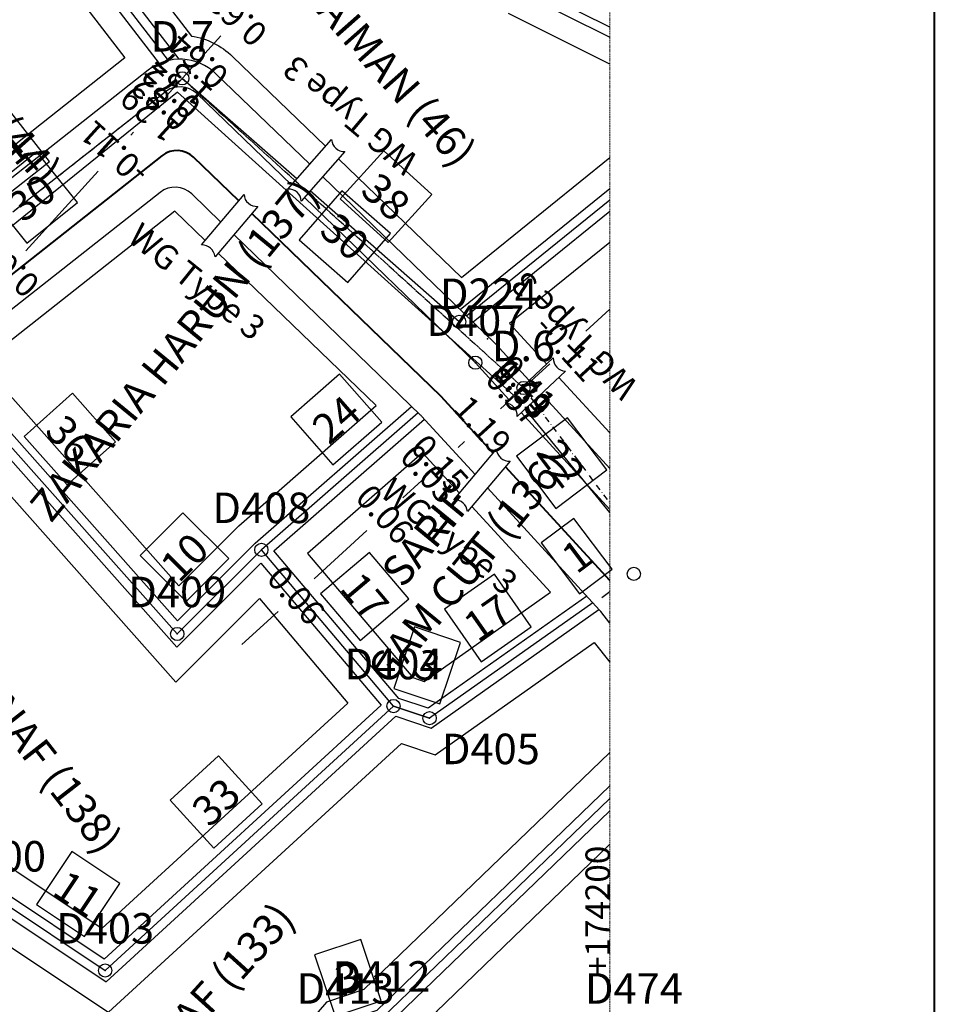
# Model space of a CAD drawing. Units: inches. Extents: x -11983 to -3836, y -11279 to -5339.
# Drawn here: x -7004 to -6243, y -6757 to -5938 of the extents above; entities that cross this region are included whole.
import ezdxf
from ezdxf.enums import TextEntityAlignment as Align

# ---------------------------------------------------------------- set-up
doc = ezdxf.new("R2010")
doc.units = ezdxf.units.IN
doc.header["$MEASUREMENT"] = 0
doc.linetypes.add('DASHDOT', pattern=[1, 0.5, -0.25, 0, -0.25])
doc.linetypes.add('DASHEDX2', pattern=[1.5, 1, -0.5])
for name, color, linetype in [('BULAT', 7, 'Continuous'), ('BULAT1', 7, 'Continuous'), ('cross0', 7, 'Continuous'), ('cross1', 7, 'Continuous'), ('cross2', 7, 'Continuous'), ('Dimension', 7, 'Continuous'), ('Double', 144, 'Continuous'), ('Grid', 7, 'Continuous'), ('grsplg', 7, 'DASHDOT'), ('GRSPTK', 7, 'Continuous'), ('Nama 1', 7, 'Continuous'), ('PATOK1', 7, 'Continuous'), ('POLIGON', 7, 'Continuous'), ('tambak', 7, 'Continuous'), ('Tanggul', 7, 'Continuous')]:
    doc.layers.add(name, color=color, linetype=linetype)
doc.layers.add('Sal_existing', color=1, linetype='Continuous', lineweight=15)
doc.styles.add('L100', font='simplex.shx', dxfattribs={"height": 2.54})
doc.styles.add('L80', font='simplex.shx', dxfattribs={"height": 2.03})
doc.styles.add('P200-1', font='panroman.ttf', dxfattribs={"width": 0.8, "height": 25})
doc.dimstyles.new('1TO200', dxfattribs={"dimtxt": 14, "dimasz": 5, "dimexe": 25, "dimexo": 25, "dimgap": -14, "dimtad": 1, "dimdec": 0, "dimlfac": 0.1, "dimzin": 0, "dimdsep": 46, "dimtxsty": 'P200-1', "dimblk": 'DOT', "dimcen": 0.09, "dimse1": 1, "dimse2": 1, "dimsd1": 1, "dimsd2": 1, "dimclrd": 191, "dimclre": 191, "dimclrt": 1, "dimadec": 0, "dimazin": 0, "dimtfac": 1, "dimtdec": 0, "dimtix": 1, "dimtmove": 0, "dimatfit": 3, "dimldrblk": 'DOT', "dimfxl": 0, "dimtolj": 1, "dimtzin": 0, "dimarcsym": 0})

# ---------------------------------------------------------------- blocks, each defined once
blk = doc.blocks.new('*D923')
at = {"layer": 'Defpoints', "color": 0}
for p in [(-6868.58, -5986.48), (-6584.64, -6244.13), (-6584.64, -6244.13)]:
    blk.add_point(p, dxfattribs=at)
at = {"layer": 'Dimension', "color": 191, "lineweight": -2}
for p, q in [((-6700.94, -6046.84), (-6737.19, -6086.8)), ((-6660.95, -6083.13), (-6700.94, -6046.84)), ((-6737.19, -6086.8), (-6697.21, -6123.08)), ((-6697.21, -6123.08), (-6660.95, -6083.13))]:
    blk.add_line(p, q, dxfattribs=at)
at = {"layer": 'Dimension', "color": 1, "insert": (-6699.07, -6084.96), "char_height": 25, "attachment_point": 5, "rotation": 317.77908, "style": 'P200-1'}
blk.add_mtext('\\A1;38', dxfattribs=at)
blk = doc.blocks.new('_Dot')
at = {"color": 0, "linetype": 'ByBlock', "lineweight": -2}
blk.add_line((-0.5, 0), (-1, 0), dxfattribs=at)
at = {"color": 0, "linetype": 'ByBlock', "const_width": 0.5}
blk.add_lwpolyline([(-0.25, 0, 1), (0.25, 0, 1)], format="xyb", close=True, dxfattribs=at)
blk = doc.blocks.new('*D924')
at = {"layer": 'Defpoints', "color": 0}
for p in [(-6851.63, -6024.38), (-6624.68, -6223.1), (-6646.85, -6248.42)]:
    blk.add_point(p, dxfattribs=at)
at = {"layer": 'Dimension', "color": 191, "lineweight": -2}
for p, q in [((-6735.8, -6080.07), (-6771.42, -6120.75)), ((-6695.18, -6115.64), (-6735.8, -6080.07)), ((-6771.42, -6120.75), (-6730.8, -6156.31)), ((-6730.8, -6156.31), (-6695.18, -6115.64))]:
    blk.add_line(p, q, dxfattribs=at)
at = {"layer": 'Dimension', "color": 1, "insert": (-6733.3, -6118.19), "char_height": 25, "attachment_point": 5, "rotation": 318.79458, "style": 'P200-1'}
blk.add_mtext('\\A1;30', dxfattribs=at)
blk = doc.blocks.new('*D926')
at = {"layer": 'Defpoints', "color": 0}
for p in [(-6868.58, -5986.48), (-6868.58, -5986.48), (-7112.75, -6178.86)]:
    blk.add_point(p, dxfattribs=at)
at = {"layer": 'Dimension', "color": 191, "lineweight": -2}
for p, q in [((-7012.42, -6013.34), (-7052.98, -6045.3)), ((-6979.05, -6055.7), (-7012.42, -6013.34)), ((-7052.98, -6045.3), (-7019.61, -6087.66)), ((-7019.61, -6087.66), (-6979.05, -6055.7))]:
    blk.add_line(p, q, dxfattribs=at)
at = {"layer": 'Dimension', "color": 1, "insert": (-7016.02, -6050.5), "char_height": 25, "attachment_point": 5, "rotation": 38.23501, "style": 'P200-1'}
blk.add_mtext('\\A1;31', dxfattribs=at)
blk = doc.blocks.new('*D927')
at = {"layer": 'Defpoints', "color": 0}
for p in [(-6872.62, -5998.16), (-6851.63, -6024.38), (-7105.63, -6184.73)]:
    blk.add_point(p, dxfattribs=at)
at = {"layer": 'Dimension', "color": 191, "lineweight": -2}
for p, q in [((-6989.61, -6047.65), (-7031.75, -6081.4)), ((-6955.82, -6089.86), (-6989.61, -6047.65)), ((-7031.75, -6081.4), (-6997.96, -6123.6)), ((-6997.96, -6123.6), (-6955.82, -6089.86))]:
    blk.add_line(p, q, dxfattribs=at)
at = {"layer": 'Dimension', "color": 1, "insert": (-6993.78, -6085.63), "char_height": 25, "attachment_point": 5, "rotation": 38.68221, "style": 'P200-1'}
blk.add_mtext('\\A1;30', dxfattribs=at)
blk = doc.blocks.new('*D930')
at = {"layer": 'Defpoints', "color": 0}
for p in [(-6702.75, -6768.86), (-6702.75, -6768.86), (-6732.75, -6778.86)]:
    blk.add_point(p, dxfattribs=at)
at = {"layer": 'Dimension', "color": 191, "lineweight": -2}
for p, q in [((-6720.04, -6703.04), (-6758.42, -6715.83)), ((-6702.99, -6754.19), (-6720.04, -6703.04)), ((-6758.42, -6715.83), (-6741.37, -6766.98)), ((-6741.37, -6766.98), (-6702.99, -6754.19)), ((-6732.75, -6778.86), (-6702.75, -6768.86))]:
    blk.add_line(p, q, dxfattribs=at)
at = {"layer": 'Dimension', "color": 1, "insert": (-6730.7, -6735.01), "char_height": 25, "attachment_point": 5, "rotation": 18.43495, "style": 'P200-1'}
blk.add_mtext('\\A1;3', dxfattribs=at)
blk = doc.blocks.new('*D931')
at = {"layer": 'Defpoints', "color": 0}
for p in [(-6802.75, -6378.86), (-6692.75, -6508.86), (-6692.75, -6508.86)]:
    blk.add_point(p, dxfattribs=at)
at = {"layer": 'Dimension', "color": 191, "lineweight": -2}
for p, q in [((-6712.69, -6380.95), (-6753.46, -6415.45)), ((-6679.9, -6419.7), (-6712.69, -6380.95)), ((-6753.46, -6415.45), (-6720.67, -6454.2)), ((-6720.67, -6454.2), (-6679.9, -6419.7))]:
    blk.add_line(p, q, dxfattribs=at)
at = {"layer": 'Dimension', "color": 1, "insert": (-6716.68, -6417.57), "char_height": 25, "attachment_point": 5, "rotation": 310.23636, "style": 'P200-1'}
blk.add_mtext('\\A1;17', dxfattribs=at)
blk = doc.blocks.new('*D932')
at = {"layer": 'Defpoints', "color": 0}
for p in [(-6692.75, -6508.86), (-6692.75, -6508.86), (-6932.75, -6728.86)]:
    blk.add_point(p, dxfattribs=at)
at = {"layer": 'Dimension', "color": 191, "lineweight": -2}
for p, q in [((-6838.54, -6550.37), (-6878.75, -6587.23)), ((-6802.11, -6590.11), (-6838.54, -6550.37)), ((-6878.75, -6587.23), (-6842.32, -6626.97)), ((-6842.32, -6626.97), (-6802.11, -6590.11))]:
    blk.add_line(p, q, dxfattribs=at)
at = {"layer": 'Dimension', "color": 1, "insert": (-6840.43, -6588.67), "char_height": 25, "attachment_point": 5, "rotation": 42.51045, "style": 'P200-1'}
blk.add_mtext('\\A1;33', dxfattribs=at)
blk = doc.blocks.new('*D939')
at = {"layer": 'Defpoints', "color": 0}
for p in [(-6624.68, -6223.1), (-6624.68, -6223.1), (-6802.75, -6378.86)]:
    blk.add_point(p, dxfattribs=at)
at = {"layer": 'Dimension', "color": 191, "lineweight": -2}
for p, q in [((-6737.68, -6232.58), (-6778.31, -6268.13)), ((-6702.61, -6272.67), (-6737.68, -6232.58)), ((-6778.31, -6268.13), (-6743.25, -6308.22)), ((-6743.25, -6308.22), (-6702.61, -6272.67))]:
    blk.add_line(p, q, dxfattribs=at)
at = {"layer": 'Dimension', "color": 1, "insert": (-6740.46, -6270.4), "char_height": 25, "attachment_point": 5, "rotation": 41.17731, "style": 'P200-1'}
blk.add_mtext('\\A1;24', dxfattribs=at)
blk = doc.blocks.new('*D941')
at = {"layer": 'Defpoints', "color": 0}
for p in [(-7022.75, -6668.86), (-6932.75, -6728.86), (-6932.75, -6728.86)]:
    blk.add_point(p, dxfattribs=at)
at = {"layer": 'Dimension', "color": 191, "lineweight": -2}
for p, q in [((-6960.54, -6629.81), (-6989.94, -6673.91)), ((-6920.63, -6656.42), (-6960.54, -6629.81)), ((-6950.03, -6700.52), (-6920.63, -6656.42)), ((-6989.94, -6673.91), (-6950.03, -6700.52))]:
    blk.add_line(p, q, dxfattribs=at)
at = {"layer": 'Dimension', "color": 1, "insert": (-6955.29, -6665.17), "char_height": 25, "attachment_point": 5, "rotation": 326.30993, "style": 'P200-1'}
blk.add_mtext('\\A1;11', dxfattribs=at)
blk = doc.blocks.new('*D942')
at = {"layer": 'Defpoints', "color": 0}
for p in [(-6802.75, -6378.86), (-6802.75, -6378.86), (-6872.75, -6448.86)]:
    blk.add_point(p, dxfattribs=at)
at = {"layer": 'Dimension', "color": 191, "lineweight": -2}
for p, q in [((-6868.01, -6348.02), (-6903.59, -6383.6)), ((-6829.86, -6386.17), (-6868.01, -6348.02)), ((-6903.59, -6383.6), (-6865.44, -6421.76)), ((-6865.44, -6421.76), (-6829.86, -6386.17))]:
    blk.add_line(p, q, dxfattribs=at)
at = {"layer": 'Dimension', "color": 1, "insert": (-6866.73, -6384.89), "char_height": 25, "attachment_point": 5, "rotation": 45, "style": 'P200-1'}
blk.add_mtext('\\A1;10', dxfattribs=at)
blk = doc.blocks.new('*D962')
at = {"layer": 'Defpoints', "color": 0}
for p in [(-7112.75, -6178.86), (-6872.75, -6448.86), (-6872.75, -6448.86)]:
    blk.add_point(p, dxfattribs=at)
at = {"layer": 'Dimension', "color": 191, "lineweight": -2}
for p, q in [((-6959.91, -6248.58), (-7000.21, -6284.4)), ((-6924.06, -6288.91), (-6959.91, -6248.58)), ((-7000.21, -6284.4), (-6964.36, -6324.73)), ((-6964.36, -6324.73), (-6924.06, -6288.91))]:
    blk.add_line(p, q, dxfattribs=at)
at = {"layer": 'Dimension', "color": 1, "insert": (-6962.14, -6286.65), "char_height": 25, "attachment_point": 5, "rotation": 311.63354, "style": 'P200-1'}
blk.add_mtext('\\A1;36', dxfattribs=at)
blk = doc.blocks.new('*D965')
at = {"layer": 'Defpoints', "color": 0}
for p in [(-6519.4, -6418.86), (-6662.75, -6518.86), (-6662.75, -6518.86)]:
    blk.add_point(p, dxfattribs=at)
at = {"layer": 'Dimension', "color": 191, "lineweight": -2}
for p, q in [((-6608.82, -6399.06), (-6650.45, -6428.1)), ((-6578.27, -6442.86), (-6608.82, -6399.06)), ((-6650.45, -6428.1), (-6619.9, -6471.9)), ((-6619.9, -6471.9), (-6578.27, -6442.86))]:
    blk.add_line(p, q, dxfattribs=at)
at = {"layer": 'Dimension', "color": 1, "insert": (-6614.36, -6435.48), "char_height": 25, "attachment_point": 5, "rotation": 34.89866, "style": 'P200-1'}
blk.add_mtext('\\A1;17', dxfattribs=at)
blk = doc.blocks.new('*D966')
at = {"layer": 'Defpoints', "color": 0}
for p in [(-6692.75, -6508.86), (-6662.75, -6518.86), (-6662.75, -6518.86)]:
    blk.add_point(p, dxfattribs=at)
at = {"layer": 'Dimension', "color": 191, "lineweight": -2}
for p, q in [((-6675.46, -6443.04), (-6692.51, -6494.19)), ((-6637.09, -6455.83), (-6675.46, -6443.04)), ((-6654.14, -6506.98), (-6637.09, -6455.83)), ((-6692.51, -6494.19), (-6654.14, -6506.98)), ((-6692.75, -6508.86), (-6662.75, -6518.86))]:
    blk.add_line(p, q, dxfattribs=at)
at = {"layer": 'Dimension', "color": 1, "insert": (-6664.8, -6475.01), "char_height": 25, "attachment_point": 5, "rotation": 341.56505, "style": 'P200-1'}
blk.add_mtext('\\A1;3', dxfattribs=at)
blk = doc.blocks.new('*D968')
at = {"layer": 'Defpoints', "color": 0}
for p in [(-6512.75, -6413.88), (-6519.4, -6418.86), (-6519.4, -6418.86)]:
    blk.add_point(p, dxfattribs=at)
at = {"layer": 'Dimension', "color": 191, "lineweight": -2}
for p, q in [((-6542.75, -6352.62), (-6569.84, -6372.95)), ((-6510.93, -6395.01), (-6542.75, -6352.62)), ((-6569.84, -6372.95), (-6538.02, -6415.34)), ((-6538.02, -6415.34), (-6510.93, -6395.01)), ((-6512.75, -6413.88), (-6519.4, -6418.86))]:
    blk.add_line(p, q, dxfattribs=at)
at = {"layer": 'Dimension', "color": 1, "insert": (-6540.39, -6383.98), "char_height": 25, "attachment_point": 5, "rotation": 36.89096, "style": 'P200-1'}
blk.add_mtext('\\A1;1', dxfattribs=at)
blk = doc.blocks.new('*D974')
at = {"layer": 'Defpoints', "color": 0}
for p in [(-6624.68, -6223.1), (-6492.75, -6398.86), (-6519.4, -6418.86)]:
    blk.add_point(p, dxfattribs=at)
at = {"layer": 'Dimension', "color": 191, "lineweight": -2}
for p, q in [((-6547.91, -6268.84), (-6590.5, -6300.81)), ((-6515.23, -6312.37), (-6547.91, -6268.84)), ((-6590.5, -6300.81), (-6557.83, -6344.34)), ((-6557.83, -6344.34), (-6515.23, -6312.37))]:
    blk.add_line(p, q, dxfattribs=at)
at = {"layer": 'Dimension', "color": 1, "insert": (-6552.87, -6306.59), "char_height": 25, "attachment_point": 5, "rotation": 306.89096, "style": 'P200-1'}
blk.add_mtext('\\A1;22', dxfattribs=at)

msp = doc.modelspace()

# ---------------------------------------------------------------- linework, layer by layer
at = {"linetype": 'ByBlock', "lineweight": 40}
msp.add_line((-6242.75, -5538.86), (-6242.75, -11078.86), dxfattribs=at)
at = {"layer": 'BULAT', "color": 2, "ltscale": 10}
msp.add_circle((-6868.58, -5986.48), 5.5, dxfattribs=at)
msp.add_circle((-6868.58, -5986.48), 5.5, dxfattribs=at)
at = {"layer": 'BULAT', "color": 2, "lineweight": -3, "ltscale": 10}
for centre in [(-6868.58, -5986.48), (-6584.64, -6244.13)]:
    msp.add_circle(centre, 5.5, dxfattribs=at)
at = {"layer": 'BULAT', "color": 2, "ltscale": 10}
msp.add_point((-6868.58, -5986.48), dxfattribs=at)
msp.add_point((-6868.58, -5986.48), dxfattribs=at)
at = {"layer": 'BULAT', "color": 2, "lineweight": -3, "ltscale": 10}
for p in [(-6868.58, -5986.48), (-6584.64, -6244.13)]:
    msp.add_point(p, dxfattribs=at)
at = {"layer": 'BULAT1', "color": 1, "ltscale": 10}
for centre in [(-6868.58, -5986.48), (-6868.58, -5986.48), (-6868.58, -5986.48), (-6638.09, -6189.14), (-6624.68, -6223.1), (-6584.64, -6244.13), (-6584.64, -6244.13), (-6584.64, -6244.13), (-6802.75, -6378.86), (-6492.75, -6398.86), (-6872.75, -6448.86), (-6692.75, -6508.86), (-6662.75, -6518.86), (-6932.75, -6728.86)]:
    msp.add_circle(centre, 5.5, dxfattribs=at)
for p in [(-6868.58, -5986.48), (-6868.58, -5986.48), (-6868.58, -5986.48), (-6614.68, -6203.1), (-6624.68, -6223.1), (-6584.64, -6244.13), (-6584.64, -6244.13), (-6584.64, -6244.13), (-6802.75, -6378.86), (-6872.75, -6448.86), (-6692.75, -6508.86), (-6662.75, -6518.86), (-6932.75, -6728.86)]:
    msp.add_point(p, dxfattribs=at)
at = {"layer": 'Double', "color": 6}
for p, q in [((-6780.75, -6078.56), (-6744.33, -6037.34)), ((-6733.24, -6047.45), (-6769.67, -6088.67)), ((-6852.61, -6125.13), (-6817.11, -6083.11)), ((-6805.81, -6092.97), (-6841.3, -6134.99)), ((-6600, -6256.68), (-6559.81, -6219.14)), ((-6549.74, -6230.26), (-6589.94, -6267.81)), ((-6642.56, -6337.2), (-6607.07, -6295.18)), ((-6595.76, -6305.04), (-6631.25, -6347.06))]:
    msp.add_line(p, q, dxfattribs=at)
at = {"layer": 'Double', "color": 144}
for points in [[(-6995.61, -5808.86), (-6871.38, -5970.54)], [(-6887.56, -5974.09), (-7013.83, -5809.77), (-7246.7, -6013.54), (-7253.63, -6027.38), (-7125.14, -6155.87)], [(-6588.34, -5914.45), (-6512.75, -5952.25)], [(-6637.42, -6178.81), (-6512.75, -6078.09)], [(-6512.75, -6097.38), (-6626.55, -6189.31)], [(-7064.67, -6221.19), (-6872.42, -6437.93), (-6807.88, -6373.38), (-6677.68, -6259.49)], [(-7076.57, -6230.38), (-6873.08, -6459.8), (-6803.21, -6389.93), (-6703.13, -6508.21), (-6933.48, -6719.36), (-7018.17, -6662.9), (-7152.91, -6544.02)], [(-6532.04, -6417.42), (-6663.98, -6510.55), (-6688.38, -6502.41), (-6792.26, -6379.65), (-6667.04, -6270.12)], [(-7362.12, -7118.89), (-7412.6, -7068.4), (-7363.07, -7008.96), (-7402.14, -6960.12), (-7232.67, -6828.3), (-7191.9, -6858.88), (-7021.64, -6678.62), (-6932.02, -6738.37), (-6690.94, -6517.37), (-6661.52, -6527.18), (-6521.82, -6428.56)], [(-6512.75, -6575.23), (-6706.73, -6762.29), (-6737.08, -6772.4), (-6982.79, -7057.43), (-7014.03, -7021.72)], [(-6600.49, -6818.66), (-6690.34, -6767.32), (-6512.75, -6596.07)]]:
    msp.add_lwpolyline(points, dxfattribs=at)
at = {"layer": 'Double', "color": 6}
for points in [[(-6970.39, -5808.86), (-6860.98, -5951.24)], [(-6512.75, -5974.61), (-6597.1, -5932.44)], [(-6738.48, -6053.38), (-6636.24, -6152.15), (-6512.75, -6052.38)], [(-6849.44, -6121.38), (-6874.65, -6097.04), (-7035.64, -6223.79), (-6871.55, -6408.77), (-6821.55, -6358.77), (-6707.22, -6258.76), (-6838.63, -6131.83)], [(-6512.75, -6123.09), (-6596.21, -6190.52), (-6565.29, -6224.26)], [(-6555.15, -6235.32), (-6512.75, -6281.58)], [(-7080.21, -6256.42), (-6873.95, -6488.95), (-6804.44, -6419.44), (-6730.82, -6506.45), (-6935.44, -6694.02), (-7005.95, -6647.01), (-7140, -6528.74)], [(-6637.83, -6331.59), (-6668.58, -6298.04), (-6764.28, -6381.75), (-6676.74, -6485.21), (-6667.25, -6488.38), (-6562.13, -6414.18), (-6627.61, -6342.74)], [(-7349.17, -7103.56), (-7385.55, -7067.18), (-7337.25, -7009.22), (-7373.86, -6963.45), (-7232.45, -6853.47), (-7189.61, -6885.59), (-7018.69, -6704.62), (-6930.06, -6763.71), (-6686.1, -6540.07), (-6658.25, -6549.35), (-6525.73, -6455.81), (-6512.75, -6472.36)], [(-6512.75, -6547.45), (-6717.36, -6744.74), (-6748.63, -6755.17), (-6982.91, -7026.93), (-7000.98, -7006.27)], [(-6589.93, -6801.66), (-6657.25, -6763.19), (-6512.75, -6623.85)]]:
    msp.add_lwpolyline(points, dxfattribs=at)
msp.add_lwpolyline([(-6860.98, -5951.24, -0.155677), (-6826.65, -5968.21), (-6749.28, -6042.95)], format="xyb", dxfattribs=at)
for centre, radius, start, end in [((-6733.45, -6036.55), 10.9, 184.17745, 271.10885), ((-6780, -6088.86), 10.33, 1.07465, 94.16107), ((-6806.79, -6082.68), 10.33, 182.35669, 275.44311), ((-6852.15, -6136.02), 10.9, 5.45949, 92.39089), ((-6548.91, -6219.39), 10.9, 178.69039, 265.6218), ((-6600.24, -6267.01), 10.33, 355.5876, 88.67402), ((-6596.74, -6294.75), 10.33, 182.35669, 275.44311), ((-6642.11, -6348.09), 10.9, 5.45949, 92.39089)]:
    msp.add_arc(centre, radius, start, end, dxfattribs=at)
at = {"layer": 'Grid', "color": 0, "linetype": 'DASHEDX2', "lineweight": 5}
msp.add_lwpolyline([(-6512.75, -5808.86), (-6512.75, -10808.86)], dxfattribs=at)
at = {"layer": 'grsplg', "color": 2, "lineweight": -3, "ltscale": 10}
msp.add_lwpolyline([(-7779.25, -6511.57), (-7720.17, -6585.74), (-7522.75, -6568.86), (-7562.75, -6428.86), (-7282.75, -6308.86), (-7132.75, -6178.86), (-7112.75, -6178.86), (-6868.58, -5986.48), (-6584.64, -6244.13), (-6868.58, -5986.48), (-6584.64, -6244.13), (-6512.75, -6339.9)], dxfattribs=at)
at = {"layer": 'GRSPTK', "color": 1, "lineweight": -3, "ltscale": 10}
for points, elevation in [([(-6881.82, -6001.07), (-6836.53, -5951.16)], 12.87), ([(-6911.39, -6033.65), (-6909.1, -6031.14)], -1.14), ([(-6998.75, -6129.93), (-6938.67, -6063.72)], 0.81), ([(-6532.67, -6196.78), (-6512.75, -6178.63)], -1.13), ([(-6603.64, -6261.44), (-6562.68, -6224.13)], 11.94), ([(-6639.12, -6293.77), (-6633.65, -6288.78)], 1.47), ([(-6684.95, -6335.52), (-6669.13, -6321.11)], 0.64), ([(-6758.87, -6402.87), (-6714.96, -6362.87)], 0.58), ([(-6818.89, -6457.56), (-6788.88, -6430.22)], -1.17)]:
    msp.add_lwpolyline(points, close=True, dxfattribs=dict(at, elevation=elevation))
at = {"layer": 'Sal_existing', "color": 1, "lineweight": 30, "ltscale": 10}
for p, q in [((-7007.79, -6096.22), (-6882.79, -5997.81)), ((-6856.52, -5999.14), (-6777.78, -6075.2)), ((-6766.99, -6085.63), (-6624.68, -6223.1)), ((-6624.68, -6223.1), (-6596.71, -6253.61)), ((-6586.58, -6264.67), (-6512.75, -6345.22))]:
    msp.add_line(p, q, dxfattribs=at)
at = {"layer": 'Sal_existing', "color": 1, "lineweight": 40}
for p, q in [((-6885.47, -6050.83), (-7093.45, -6214.58)), ((-6821.63, -6088.46), (-6859.21, -6052.16)), ((-6653.34, -6251.02), (-6810.82, -6098.9)), ((-6609.85, -6298.47), (-6653.34, -6251.02)), ((-6512.75, -6404.42), (-6599.64, -6309.62))]:
    msp.add_line(p, q, dxfattribs=at)
at = {"layer": 'Sal_existing', "color": 1, "lineweight": -3, "ltscale": 10}
for points in [[(-6592.92, -6250.06), (-6872.59, -5997.89), (-7103.76, -6184.9), (-7111.89, -6186.28), (-7130.9, -6185.67), (-7272.2, -6321.76), (-7427.9, -6396.69)], [(-6512.75, -6347.88), (-6583.27, -6261.58)]]:
    msp.add_lwpolyline(points, dxfattribs=at)
at = {"layer": 'Sal_existing', "color": 1, "lineweight": 30, "ltscale": 10}
msp.add_arc((-6870.42, -6013.53), 20, 45.9919, 128.21416, dxfattribs=at)
at = {"layer": 'Sal_existing', "color": 1, "lineweight": 40}
msp.add_arc((-6873.1, -6066.55), 20, 45.9919, 128.21416, dxfattribs=at)
at = {"layer": 'tambak', "lineweight": -3, "ltscale": 10}
for points in [[(-6880.01, -5971.61), (-7005.07, -5808.86)], [(-6512.75, -5943.86), (-6585.05, -5907.71)], [(-6773.37, -6070.2), (-6868.58, -5986.48)], [(-6638.09, -6189.14), (-6762.1, -6080.11)], [(-6512.75, -6087.8), (-6631.9, -6184.14)], [(-6672.26, -6264.72), (-6802.75, -6378.86), (-6872.75, -6448.86), (-7071.71, -6225.04)], [(-6526.93, -6422.99), (-6662.75, -6518.86), (-6692.75, -6508.86), (-6802.75, -6378.86)], [(-7157.75, -6549.75), (-7022.75, -6668.86), (-6932.75, -6728.86), (-6692.75, -6508.86)], [(-6512.75, -6585.65), (-6702.75, -6768.86)]]:
    msp.add_lwpolyline(points, dxfattribs=at)
at = {"layer": 'Tanggul', "color": 6}
msp.add_lwpolyline([(-7047.25, -6072.56), (-7121.61, -6131.11), (-7228.52, -6024.2), (-7016.7, -5838.86), (-6916.32, -5969.48), (-7035.46, -6063.28)], dxfattribs=at)
at = {"layer": 'Tanggul', "color": 4}
for points in [[(-6762.54, -6057.95), (-6840.55, -5982.6, 0.37499), (-6897.02, -5979.74), (-7022.59, -6078.6)], [(-6579.9, -6237.91), (-6607.78, -6207.49, 0.015214), (-6608.63, -6206.62), (-6751.74, -6068.38)], [(-6836.51, -6106.07), (-6860.75, -6082.65, 0.37499), (-6887.02, -6081.32), (-7079.22, -6232.65, -0.133191), (-7099.94, -6241.46, 0.166581), (-7111.51, -6247.3), (-7148.55, -6285.26)], [(-6624.82, -6316.19), (-6669.41, -6267.53, 0.015214), (-6670.26, -6266.65), (-6825.69, -6116.51)], [(-6512.75, -6439.95), (-6520.36, -6430.25, 0.019198), (-6521.35, -6429.08), (-6614.6, -6327.34)]]:
    msp.add_lwpolyline(points, format="xyb", dxfattribs=at)
msp.add_lwpolyline([(-6512.75, -6311.18), (-6569.77, -6248.97)], dxfattribs=at)

# ---------------------------------------------------------------- texts
at = {"layer": 'cross0', "color": 3, "lineweight": -3, "ltscale": 10, "style": 'L80'}
for s, rotation, p in [('1.37', 137.77959, (-6868.58, -5986.48, 13.74)), ('1.37', 137.77959, (-6868.58, -5986.48, 13.74)), ('1.39', 312.33688, (-6584.64, -6244.13, 13.94)), ('1.39', 312.33688, (-6584.64, -6244.13, 13.94))]:
    msp.add_text(s, height=20.3, rotation=rotation, dxfattribs=at).set_placement(p, align=Align.MIDDLE_CENTER)
at = {"layer": 'cross1', "color": 3, "lineweight": -3, "ltscale": 10, "style": 'L80'}
for s, rotation, p in [('0.62', 137.77959, (-6822.89, -5936.12, 6.22)), ('0.62', 137.77959, (-6822.89, -5936.12, 6.22)), ('1.29', 137.77959, (-6895.46, -6016.1, 12.87)), ('1.29', 137.77959, (-6895.46, -6016.1, 12.87)), ('-0.11', 137.77959, (-6925.03, -6048.69, -1.14)), ('-0.11', 137.77959, (-6925.03, -6048.69, -1.14)), ('0.08', 137.77959, (-7012.39, -6144.96, 0.81)), ('0.08', 137.77959, (-7012.39, -6144.96, 0.81)), ('-0.11', 312.33688, (-6547.68, -6210.46, -1.13)), ('-0.11', 312.33688, (-6547.68, -6210.46, -1.13)), ('1.19', 312.33688, (-6618.64, -6275.11, 11.94)), ('1.19', 312.33688, (-6618.64, -6275.11, 11.94)), ('0.15', 312.33688, (-6654.12, -6307.44, 1.47)), ('0.15', 312.33688, (-6654.12, -6307.44, 1.47)), ('0.06', 312.33688, (-6699.95, -6349.2, 0.64)), ('0.06', 312.33688, (-6699.95, -6349.2, 0.64)), ('0.06', 312.33688, (-6773.87, -6416.54, 0.58)), ('0.06', 312.33688, (-6773.87, -6416.54, 0.58))]:
    msp.add_text(s, height=20.3, rotation=rotation, dxfattribs=at).set_placement(p, align=Align.MIDDLE_CENTER)
at = {"layer": 'cross2', "color": 3, "lineweight": -3, "ltscale": 10, "style": 'L80'}
for s, rotation, p in [('0.64', 137.77959, (-6855.14, -5971.67, 6.37)), ('0.64', 137.77959, (-6855.14, -5971.67, 6.37)), ('0.72', 137.77959, (-6877.99, -5996.85, 7.21)), ('0.72', 137.77959, (-6877.99, -5996.85, 7.21)), ('0.82', 137.77959, (-6886.73, -6006.48, 8.16)), ('0.82', 137.77959, (-6886.73, -6006.48, 8.16)), ('0.41', 312.33688, (-6581.68, -6241.44, 4.14)), ('0.41', 312.33688, (-6581.68, -6241.44, 4.14)), ('0.57', 312.33688, (-6592.03, -6250.87, 5.67)), ('0.57', 312.33688, (-6592.03, -6250.87, 5.67)), ('0.63', 312.33688, (-6586.12, -6245.48, 6.29)), ('0.63', 312.33688, (-6586.12, -6245.48, 6.29)), ('0.03', 312.33688, (-6662.99, -6315.52, 0.27)), ('0.03', 312.33688, (-6662.99, -6315.52, 0.27))]:
    msp.add_text(s, height=20.3, rotation=rotation, dxfattribs=at).set_placement(p, align=Align.MIDDLE_CENTER)
at = {"layer": 'Grid', "color": 3, "linetype": 'DASHDOT', "lineweight": 30, "ltscale": 10, "style": 'L80'}
msp.add_text('+174200', height=20.3, rotation=90, dxfattribs=at).set_placement((-6512.75, -6678.86), align=Align.CENTER)
at = {"layer": 'Nama 1', "ltscale": 10, "style": 'L100'}
for s, rotation, p in [('SULAIMAN (46)', 311.47467, (-6711.19, -5964.16)), ('BAKTIAR (44)', 311.47467, (-7046.83, -5990.53)), ('ZAKARIA HARUN (137)', 50.62119, (-6875.57, -6212.59)), ('GAM CUT (136)', 50.62119, (-6631.22, -6393.05)), ('SARIF', 50.62119, (-6665.23, -6367.58)), ('ABDUL MANAF (138)', 307.92202, (-7026.48, -6499.21)), ('ABDUL MANAF (133)', 47.8252, (-6890.85, -6798.16))]:
    msp.add_text(s, height=25.4, rotation=rotation, dxfattribs=at).set_placement(p, align=Align.MIDDLE_CENTER)
at = {"layer": 'PATOK1', "color": 3, "ltscale": 10, "style": 'L100'}
for s, p in [('D.7', (-6868.58, -5951.48)), ('D.7', (-6868.58, -5951.48)), ('D.7', (-6868.58, -5951.48)), ('D224', (-6613.45, -6165.73)), ('D407', (-6624.68, -6188.1)), ('D.6', (-6584.64, -6209.13)), ('D.6', (-6584.64, -6209.13)), ('D.6', (-6584.64, -6209.13)), ('D408', (-6802.75, -6343.86)), ('D409', (-6872.75, -6413.86)), ('D404', (-6692.75, -6473.86)), ('D405', (-6611.79, -6544.51)), ('D400', (-7022.75, -6633.86)), ('D403', (-6932.75, -6693.86)), ('D412', (-6702.75, -6733.86)), ('D413', (-6732.75, -6743.86)), ('D474', (-6492.75, -6743.86))]:
    msp.add_text(s, height=25.4, dxfattribs=at).set_placement(p, align=Align.MIDDLE_CENTER)
at = {"layer": 'POLIGON', "color": 3, "lineweight": -3, "ltscale": 10, "style": 'L80'}
for s, rotation, p in [('1.37', 137.77959, (-6868.58, -5986.48, 13.74)), ('1.39', 312.33688, (-6584.64, -6244.13, 13.94))]:
    msp.add_text(s, height=20.3, rotation=rotation, dxfattribs=at).set_placement(p, align=Align.MIDDLE_CENTER)
at = {"layer": 'tambak', "color": 3, "ltscale": 10, "style": 'L100'}
for rotation, p in [(139.86692, (-6728.82, -6017.11)), (321.14897, (-6856.35, -6155.56)), (134.37987, (-6542.44, -6200.49)), (321.14897, (-6646.3, -6367.63))]:
    msp.add_text('WG Type 3', height=20.32, rotation=rotation, dxfattribs=at).set_placement(p, align=Align.MIDDLE_CENTER)

# ---------------------------------------------------------------- dimensions: what is measured, and where the dimension line sits
at = {"layer": 'Dimension'}
for p1, p2, distance, picture, middle in [((-7112.75, -6178.86), (-6868.58, -5986.48), 0, '*D926', (-7016.02, -6050.5)), ((-6868.58, -5986.48), (-6584.64, -6244.13), 0, '*D923', (-6699.07, -6084.96)), ((-7105.63, -6184.73), (-6872.62, -5998.16), -33.58, '*D927', (-6993.78, -6085.63)), ((-6851.63, -6024.38), (-6624.68, -6223.1), -33.66, '*D924', (-6733.3, -6118.19)), ((-7112.75, -6178.86), (-6872.75, -6448.86), 0, '*D962', (-6962.14, -6286.65)), ((-6802.75, -6378.86), (-6624.68, -6223.1), 0, '*D939', (-6740.46, -6270.4)), ((-6624.68, -6223.1), (-6492.75, -6398.86), -33.32, '*D974', (-6552.87, -6306.59)), ((-6872.75, -6448.86), (-6802.75, -6378.86), 0, '*D942', (-6866.73, -6384.89)), ((-6512.75, -6413.88), (-6519.4, -6418.86), 0, '*D968', (-6540.39, -6383.98)), ((-6802.75, -6378.86), (-6692.75, -6508.86), 0, '*D931', (-6716.68, -6417.57)), ((-6519.4, -6418.86), (-6662.75, -6518.86), 0, '*D965', (-6614.36, -6435.48)), ((-6692.75, -6508.86), (-6662.75, -6518.86), 0, '*D966', (-6664.8, -6475.01)), ((-6932.75, -6728.86), (-6692.75, -6508.86), 0, '*D932', (-6840.43, -6588.67)), ((-7022.75, -6668.86), (-6932.75, -6728.86), 0, '*D941', (-6955.29, -6665.17)), ((-6732.75, -6778.86), (-6702.75, -6768.86), 0, '*D930', (-6730.7, -6735.01))]:
    dim = msp.add_aligned_dim(p1=p1, p2=p2, distance=distance, dimstyle='1TO200', dxfattribs=at)
    dim.commit()
    dim.dimension.update_dxf_attribs({"geometry": picture, "text_midpoint": middle})

doc.saveas('drawing.dxf')
